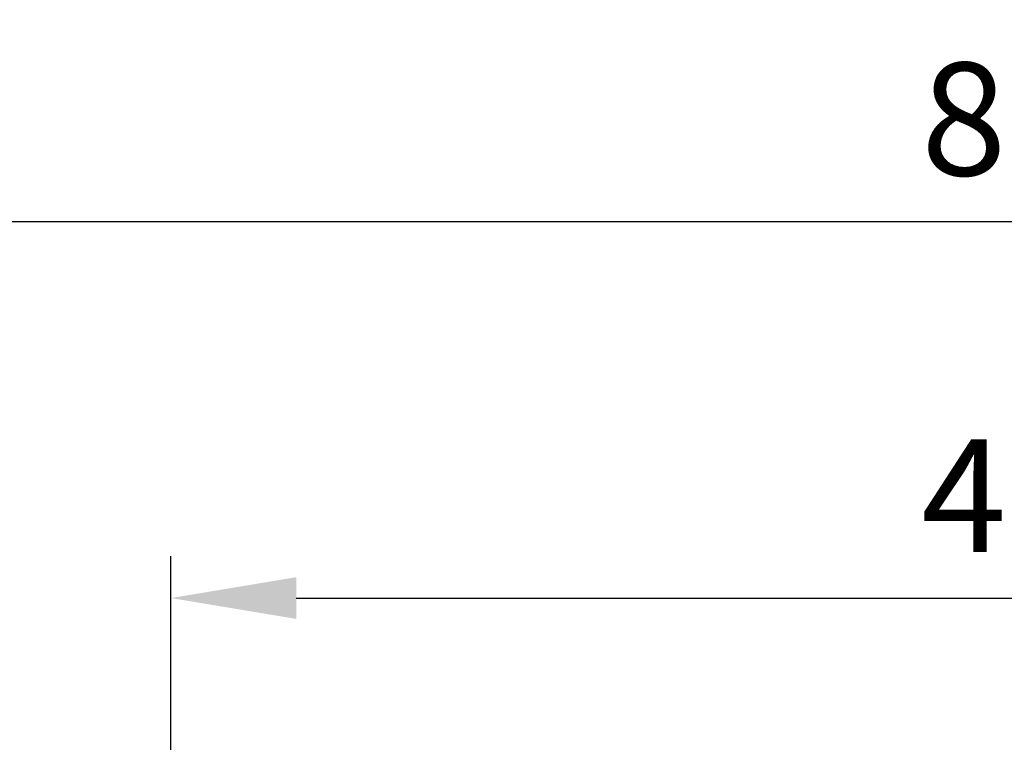
# Model space of a CAD drawing. Units: millimetres. Extents: x 86 to 569, y -8 to 879.
# Drawn here: x 131 to 154, y 405 to 422 of the extents above; entities that cross this region are included whole.
import ezdxf

# ---------------------------------------------------------------- set-up
doc = ezdxf.new("R2010")
doc.units = ezdxf.units.MM
doc.header["$PDMODE"] = 35
doc.layers.add('DIM', color=6, linetype='Continuous')
doc.styles.add('勝泰-2.7', font='simplex.shx', dxfattribs={"height": 2.7, "bigfont": 'chineset.shx'})
doc.dimstyles.new('正常$0', dxfattribs={"dimtxt": 2, "dimasz": 3, "dimexe": 1, "dimexo": 0.625, "dimgap": 0.75, "dimtad": 1, "dimdsep": 46, "dimtxsty": '勝泰-2.7', "dimcen": 2.5, "dimclrd": 6, "dimclre": 6, "dimclrt": 6, "dimadec": 1, "dimazin": 0, "dimtfac": 1, "dimtmove": 0, "dimatfit": 3, "dimfxl": 0, "dimarcsym": 0})

# ---------------------------------------------------------------- blocks, each defined once
blk = doc.blocks.new('*D8')
at = {"layer": 'Defpoints', "color": 0, "ltscale": 10}
for p in [(114.247, 435.273), (194.769, 435.273), (194.769, 417.02)]:
    blk.add_point(p, dxfattribs=at)
at = {"layer": 'DIM', "color": 6, "lineweight": -2, "ltscale": 10}
for p, q in [((114.247, 434.648), (114.247, 416.02)), ((194.769, 434.648), (194.769, 416.02)), ((117.247, 417.02), (191.769, 417.02))]:
    blk.add_line(p, q, dxfattribs=at)
at = {"layer": 'DIM', "color": 6, "ltscale": 10}
for points in [[(117.247, 417.52), (117.247, 416.52), (114.247, 417.02)], [(191.769, 417.52), (191.769, 416.52), (194.769, 417.02)]]:
    blk.add_solid(points, dxfattribs=at)
at = {"layer": 'DIM', "color": 6, "ltscale": 10, "insert": (154.508, 419.12), "char_height": 2.7, "attachment_point": 5, "style": '勝泰-2.7'}
blk.add_mtext('80', dxfattribs=at)
blk = doc.blocks.new('*D10')
at = {"layer": 'Defpoints', "color": 0, "ltscale": 10}
for p in [(174.508, 407.999), (134.508, 397.497), (174.508, 397.497)]:
    blk.add_point(p, dxfattribs=at)
at = {"layer": 'DIM', "color": 6, "lineweight": -2, "ltscale": 10}
for p, q in [((134.508, 398.122), (134.508, 408.999)), ((174.508, 398.122), (174.508, 408.999)), ((137.508, 407.999), (171.508, 407.999))]:
    blk.add_line(p, q, dxfattribs=at)
at = {"layer": 'DIM', "color": 6, "ltscale": 10}
for points in [[(137.508, 408.499), (137.508, 407.499), (134.508, 407.999)], [(171.508, 408.499), (171.508, 407.499), (174.508, 407.999)]]:
    blk.add_solid(points, dxfattribs=at)
at = {"layer": 'DIM', "color": 6, "ltscale": 10, "insert": (154.508, 410.099), "char_height": 2.7, "attachment_point": 5, "style": '勝泰-2.7'}
blk.add_mtext('40', dxfattribs=at)

msp = doc.modelspace()

# ---------------------------------------------------------------- dimensions: what is measured, and where the dimension line sits
at = {"layer": 'DIM', "ltscale": 10}
dim = msp.add_linear_dim(base=(194.769, 417.02), p1=(114.247, 435.273), p2=(194.769, 435.273), text='80', dimstyle='正常$0', dxfattribs=at)
dim.commit()
dim.dimension.update_dxf_attribs({"geometry": '*D8', "text_midpoint": (154.508, 417.02), "dimtype": 160})
dim = msp.add_linear_dim(base=(174.508, 407.999), p1=(134.508, 397.497), p2=(174.508, 397.497), dimstyle='正常$0', dxfattribs=at)
dim.commit()
dim.dimension.update_dxf_attribs({"geometry": '*D10', "text_midpoint": (154.508, 407.999), "dimtype": 160})

doc.saveas('drawing.dxf')
